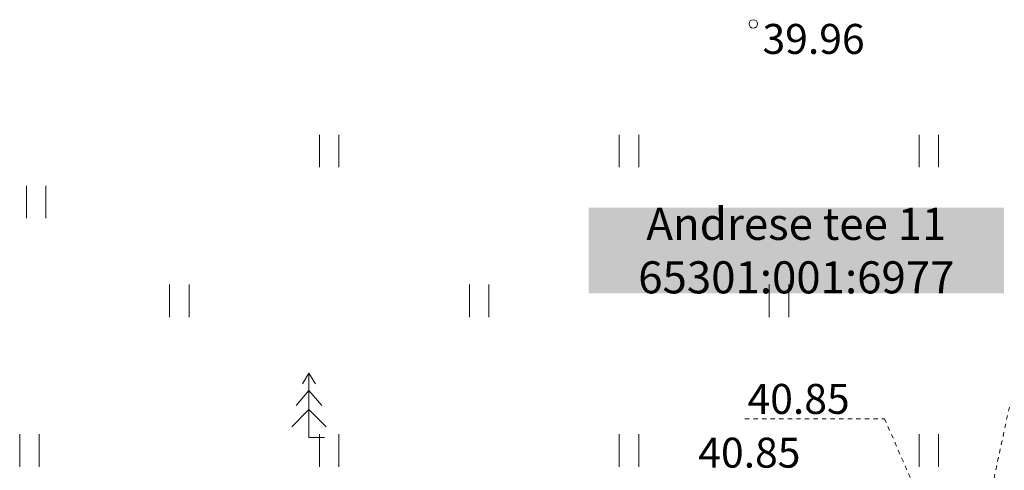
# Model space of a CAD drawing. Units: metres. Extents: x 541088 to 545772, y 6581657 to 6583400.
# Drawn here: x 545062 to 545085, y 6582590 to 6582600 of the extents above; entities that cross this region are included whole.
import ezdxf
from ezdxf.enums import TextEntityAlignment as Align

# ---------------------------------------------------------------- set-up
doc = ezdxf.new("R2010")
doc.units = ezdxf.units.M
doc.linetypes.add('VIITJOON', pattern=[0.02001, 0.01, -1e-05, 0.01])
doc.layers.get('0').update_dxf_attribs({"lineweight": 9})
doc.layers.add('ABIJOONIS', color=7, linetype='Continuous')
doc.layers.add('KORGUS-EH2000', color=7, linetype='Continuous')
doc.layers.add('dp_tekst_põhi_ja_tehnojoonis', color=7, linetype='Continuous', lineweight=9)
doc.layers.add('geoalus', color=7, linetype='Continuous', lineweight=0)
doc.styles.add('ITALIC', font='italic.shx')
doc.styles.add('tekst', font='times.ttf')

# ---------------------------------------------------------------- blocks, each defined once
blk = doc.blocks.new('AP1-geo-must')
at = {"color": 0, "linetype": 'Continuous', "lineweight": 9}
for p, q in [((-13.14942331297789, 27.80484558735043), (-13.14942331297789, 27.04372987803072)), ((-12.69436733482871, 27.80484558735043), (-12.69436733482871, 27.04372987803072)), ((-6.14942331367638, 27.80484558735043), (-6.14942331367638, 27.04372987803072)), ((-5.694367335527204, 27.80484558735043), (-5.694367335527204, 27.04372987803072)), ((0.8505766873713583, 27.80484558828175), (0.8505766873713583, 27.04372987896204)), ((1.305632665520534, 27.80484558828175), (1.305632665520534, 27.04372987896204)), ((-19.99335454090033, 26.61238978244364), (-19.99335454090033, 25.85127407312393)), ((-19.53829856275115, 26.61238978244364), (-19.53829856275115, 25.85127407312393)), ((-16.6494233130943, 24.30484558735043), (-16.6494233130943, 23.54372987803072)), ((-16.19436733494513, 24.30484558735043), (-16.19436733494513, 23.54372987803072)), ((-9.64942331367638, 24.30484558735043), (-9.64942331367638, 23.54372987803072)), ((-9.194367335527204, 24.30484558735043), (-9.194367335527204, 23.54372987803072)), ((-2.64942331390921, 24.30484558735043), (-2.64942331390921, 23.54372987803072)), ((-2.194367335760035, 24.30484558735043), (-2.194367335760035, 23.54372987803072)), ((-13.39589532406535, 22.23128773085773), (-13.54589532408863, 21.98128773085773)), ((-13.24589532404207, 21.98128773085773), (-13.39589532406535, 22.23128773085773)), ((-13.39589532406535, 22.23128773085773), (-13.39589532406535, 20.73128773085773)), ((-13.39589532406535, 21.8312877304852), (-13.69589532411192, 21.48128773085773)), ((-13.09589532401878, 21.48128773085773), (-13.39589532406535, 21.8312877304852)), ((-13.39589532406535, 21.38128773123026), (-13.79589532408863, 20.98128773085773)), ((-12.99589532404207, 20.98128773085773), (-13.39589532406535, 21.38128773123026)), ((-20.14942331332713, 20.80484558641911), (-20.14942331332713, 20.04372987709939)), ((-19.69436733517796, 20.80484558641911), (-19.69436733517796, 20.04372987709939)), ((-13.03589532407932, 20.73128773085773), (-13.39589532406535, 20.73128773085773)), ((-13.14942331321072, 20.80484558641911), (-13.14942331321072, 20.04372987709939)), ((-12.69436733506154, 20.80484558641911), (-12.69436733506154, 20.04372987709939)), ((-6.149423313210718, 20.80484558641911), (-6.149423313210718, 20.04372987709939)), ((-5.694367335061543, 20.80484558641911), (-5.694367335061543, 20.04372987709939)), ((0.850576686556451, 20.80484558641911), (0.850576686556451, 20.04372987709939)), ((1.305632664705627, 20.80484558641911), (1.305632664705627, 20.04372987709939))]:
    blk.add_line(p, q, dxfattribs=at)
at = {"layer": 'ABIJOONIS', "color": 18, "linetype": 'VIITJOON', "lineweight": 9, "ltscale": 0.5, "true_color": 0x000000}
for p, q in [((2.957733272924088, 21.44121371954679), (2.005104676005431, 17.01228773128241)), ((-3.215566134662367, 21.16894528456032), (0.04274519660975784, 21.16894528456032)), ((0.04274519660975784, 21.16894528456032), (1.879104675957933, 16.96628773119301))]:
    blk.add_line(p, q, dxfattribs=at)
at = {"layer": 'KORGUS-EH2000', "color": 18, "linetype": 'Continuous', "lineweight": 9, "ltscale": 0.5, "true_color": 0x000000}
blk.add_circle((-3.019895324017853, 30.39128773100674), 0.1, dxfattribs=at)
at = {"layer": 'KORGUS-EH2000', "color": 18, "linetype": 'Continuous', "lineweight": 9, "ltscale": 0.5, "true_color": 0x000000, "style": 'ITALIC'}
blk.add_text(' 39.96', height=0.7, dxfattribs=at).set_placement((-3.019895324017853, 30.39128773100674), align=Align.TOP_LEFT)
at = {"layer": 'KORGUS-EH2000', "color": 18, "linetype": 'Continuous', "lineweight": 9, "true_color": 0x000000, "style": 'ITALIC'}
for p in [(-3.155814305995591, 21.06276900041848), (-4.305161487543955, 19.80719770025462)]:
    blk.add_text('40.85', height=0.6999999999999998, dxfattribs=at).set_placement(p, align=Align.BOTTOM_LEFT)

msp = doc.modelspace()

# ---------------------------------------------------------------- block references
at = {"layer": 'geoalus', "linetype": 'Continuous'}
msp.add_blockref('AP1-geo-must', (545081.921895324, 6582569.575712269), dxfattribs=at)

# ---------------------------------------------------------------- texts
at = {"layer": 'dp_tekst_põhi_ja_tehnojoonis', "linetype": 'Continuous', "transparency": 33554687, "insert": (545079.9058921097, 6582594.672478466), "char_height": 0.75, "attachment_point": 5, "style": 'tekst', "bg_fill": 1, "box_fill_scale": 1, "bg_fill_color": 7, "bg_fill_true_color": 16777215, "bg_fill_transparency": 0}
msp.add_mtext_dynamic_manual_height_columns('\\pxsm1,qc;Andrese tee {\\fTimes New Roman|b0|i0|c186|p18;11} 65301:001:6977', width=9.698866029793862, gutter_width=3.5, heights=[4.360857101303171], dxfattribs=at)

doc.saveas('drawing.dxf')
